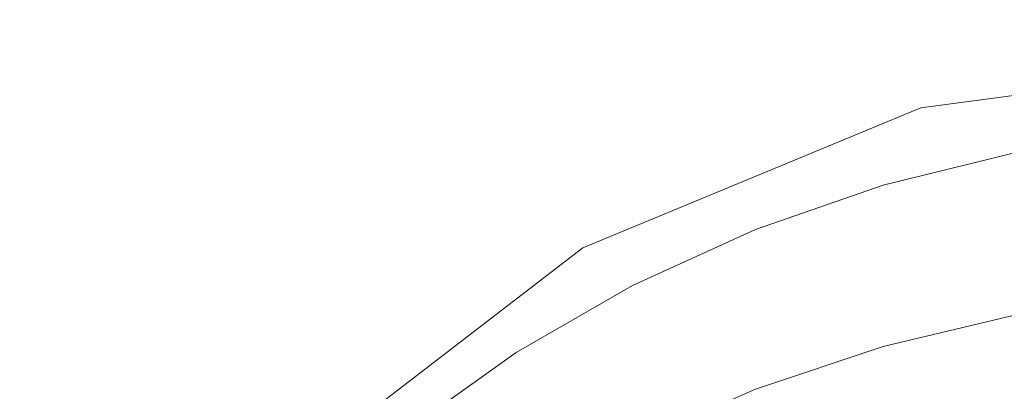
# Model space of a CAD drawing. Extents: x -108 to 108, y -253 to 0.
# Drawn here: x -11 to -2, y -45 to -42 of the extents above; entities that cross this region are included whole.
import ezdxf

# ---------------------------------------------------------------- set-up
doc = ezdxf.new("R2010")
doc.units = 0
doc.header["$LTSCALE"] = 500
doc.header["$MEASUREMENT"] = 0
doc.layers.add('FERRO_CHROM', color=7, linetype='Continuous')

msp = doc.modelspace()

# ---------------------------------------------------------------- linework, layer by layer
at = {"layer": 'FERRO_CHROM', "lineweight": 0}
for points, invisible_edges in [([(-1.9042, -44.1126, 57.3164), (-3.137, -41.1362, 56.8981), (-1.4191, -39.9497, 56.7907), (0, -42.3644, 57.165)], 15), ([(-12.8238, -41.6234, 54.7088), (-12.2574, -40.1618, 54.5708), (-10.9571, -40.6324, 55.3974), (-11.3593, -42.1794, 55.5877)], 15), ([(-3.4037, -40.4925, 54.9157), (-4.3562, -40.8452, 54.8987), (-3.8968, -41.9469, 55.1504), (-2.9299, -41.6363, 55.1718)], 15), ([(-9.9376, -42.04, 53.794), (-9.2703, -41.0789, 53.7865), (-9.8638, -40.6034, 53.3124), (-10.593, -41.6172, 53.3154)], 15), ([(-9.4862, -42.8244, 56.2733), (-11.3593, -42.1794, 55.5877), (-10.9571, -40.6324, 55.3974), (-9.2792, -41.0665, 56.0342)], 15), ([(-8.6278, -41.5868, 54.1953), (-7.941, -42.1039, 54.5366), (-7.3516, -41.358, 54.5217), (-7.9362, -40.7735, 54.1877)], 15), ([(-6.6057, -40.7687, 54.5366), (-7.3516, -41.358, 54.5217), (-6.7705, -41.9391, 54.7803), (-6.1029, -41.4948, 54.8085)], 15), ([(-11.861, -42.3652, 52.7811), (-11.1881, -41.2269, 52.7803), (-11.7271, -40.8692, 52.1946), (-12.4348, -42.0601, 52.1946)], 15), ([(-4.3562, -40.8452, 54.8987), (-5.2766, -41.166, 54.8592), (-4.8476, -42.1516, 55.0959), (-3.8968, -41.9469, 55.1504)], 15), ([(-9.9376, -42.04, 53.794), (-9.2178, -42.4957, 54.2103), (-8.6278, -41.5868, 54.1953), (-9.2703, -41.0789, 53.7865)], 15), ([(-7.1976, -43.5188, 56.7907), (-9.4862, -42.8244, 56.2733), (-9.2792, -41.0665, 56.0342), (-7.3237, -41.3859, 56.4943)], 15), ([(-5.2766, -41.166, 54.8592), (-6.1029, -41.4948, 54.8085), (-5.7027, -42.298, 55.0178), (-4.8476, -42.1516, 55.0959)], 15), ([(-1.9042, -44.1126, 57.3164), (-4.4868, -44.2228, 57.165), (-5.1908, -41.5121, 56.7907), (-3.137, -41.1362, 56.8981)], 15), ([(-2.4051, -42.9033, 55.3714), (-1.4809, -42.371, 55.3467), (-2.0266, -41.1722, 55.1504), (-2.9299, -41.6363, 55.1718)], 15), ([(-9.9948, -41.2631, 71.8652), (-11.6293, -41.2575, 71.5756), (-11.9447, -43.0532, 72.693), (-10.2588, -43.0564, 72.9804)], 15), ([(-11.2227, -42.7014, 53.3184), (-10.593, -41.6172, 53.3154), (-11.1881, -41.2269, 52.7803), (-11.861, -42.3652, 52.7811)], 15), ([(-8.1964, -41.2666, 72.0577), (-9.9948, -41.2631, 71.8652), (-10.2588, -43.0564, 72.9804), (-8.4073, -43.0587, 73.1724)], 15), ([(-8.1964, -41.2666, 72.0577), (-8.4073, -43.0587, 73.1724), (-6.4223, -43.0597, 73.2865), (-6.2643, -41.2668, 72.169)], 15), ([(-6.2643, -41.2668, 72.169), (-6.4223, -43.0597, 73.2865), (-4.3372, -43.0597, 73.3426), (-4.2319, -41.2651, 72.2206)], 15), ([(-4.2319, -41.2651, 72.2206), (-4.3372, -43.0597, 73.3426), (-2.1853, -43.0594, 73.3604), (-2.1327, -41.263, 72.2343)], 15), ([(-10.3396, -41.3453, -12.968), (-10.3396, -43.9196, -12.968), (-13.4908, -43.9196, -12.968), (-13.4908, -41.3453, -12.968)], 15), ([(-10.3396, -41.3453, -12.968), (-7.4905, -41.3453, -12.968), (-7.4905, -43.9196, -12.968), (-10.3396, -43.9196, -12.968)], 15), ([(-7.941, -42.1039, 54.5366), (-7.2149, -42.6068, 54.8085), (-6.7705, -41.9391, 54.7803), (-7.3516, -41.358, 54.5217)], 15), ([(-7.4905, -41.3453, -12.968), (-4.8678, -41.3453, -12.968), (-4.8678, -43.9196, -12.968), (-7.4905, -43.9196, -12.968)], 15), ([(-4.4868, -44.2228, 57.165), (-7.1976, -43.5188, 56.7907), (-7.3237, -41.3859, 56.4943), (-5.1908, -41.5121, 56.7907)], 15), ([(-4.8678, -41.3453, -12.968), (-2.3962, -41.3453, -12.968), (-2.3962, -43.9196, -12.968), (-4.8678, -43.9196, -12.968)], 15), ([(-6.1029, -41.4948, 54.8085), (-6.7705, -41.9391, 54.7803), (-6.3031, -42.4065, 54.9417), (-5.7027, -42.298, 55.0178)], 15), ([(-10.5135, -43.0703, 53.8015), (-9.9376, -42.04, 53.794), (-10.593, -41.6172, 53.3154), (-11.2227, -42.7014, 53.3184)], 15), ([(-9.2178, -42.4957, 54.2103), (-8.4232, -42.9661, 54.565), (-7.941, -42.1039, 54.5366), (-8.6278, -41.5868, 54.1953)], 15), ([(-2.4051, -42.9033, 55.3714), (-2.9299, -41.6363, 55.1718), (-3.8968, -41.9469, 55.1504), (-3.435, -43.1805, 55.3467)], 15), ([(-7.2149, -42.6068, 54.8085), (-6.4116, -43.007, 55.0178), (-6.3031, -42.4065, 54.9417), (-6.7705, -41.9391, 54.7803)], 15), ([(-3.435, -43.1805, 55.3467), (-3.8968, -41.9469, 55.1504), (-4.8476, -42.1516, 55.0959), (-4.491, -43.2642, 55.2782)], 15), ([(-10.5135, -43.0703, 53.8015), (-9.7263, -43.4741, 54.2253), (-9.2178, -42.4957, 54.2103), (-9.9376, -42.04, 53.794)], 15), ([(0.0001, -42.0167, -11.7748), (0.0001, -42.0167, -20.7397), (-3.2244, -42.4412, -20.7397), (-3.2244, -42.4412, -11.7748)], 5), ([(3.2245, -42.4412, -20.7397), (-3.2244, -42.4412, -20.7397), (0.0001, -42.0167, -20.7397), (3.2245, -42.4412, -20.7397)], 15), ([(-9.9799, -44.5758, 56.3595), (-11.899, -43.7809, 55.6623), (-11.3593, -42.1794, 55.5877), (-9.4862, -42.8244, 56.2733)], 15), ([(-8.4232, -42.9661, 54.565), (-7.5436, -43.433, 54.8592), (-7.2149, -42.6068, 54.8085), (-7.941, -42.1039, 54.5366)], 15), ([(-4.491, -43.2642, 55.2782), (-4.8476, -42.1516, 55.0959), (-5.7027, -42.298, 55.0178), (-5.4934, -43.2162, 55.1715)], 15), ([(-5.4934, -43.2162, 55.1715), (-5.7027, -42.298, 55.0178), (-6.3031, -42.4065, 54.9417), (-6.4116, -43.007, 55.0178)], 15), ([(-11.7531, -43.8413, 53.3199), (-11.2227, -42.7014, 53.3184), (-11.861, -42.3652, 52.7811), (-12.4239, -43.5635, 52.7815)], 15), ([(-3.2244, -42.4412, -20.7397), (-12.0337, -51.2505, -20.7397), (-8.8093, -45.6656, -20.7397), (-3.2244, -42.4412, -20.7397)], 15), ([(-3.2244, -42.4412, -20.7397), (-8.8093, -63.2843, -20.7397), (-12.0337, -51.2505, -20.7397), (-3.2244, -42.4412, -20.7397)], 15), ([(-3.2244, -42.4412, -20.7397), (-8.8093, -45.6656, -20.7397), (-6.2291, -43.6858, -20.7397), (-3.2244, -42.4412, -20.7397)], 15), ([(-3.2244, -42.4412, -20.7397), (12.0339, -57.6994, -20.7397), (-8.8093, -63.2843, -20.7397), (-3.2244, -42.4412, -20.7397)], 15), ([(-6.2291, -43.6858, -20.7397), (-6.2291, -43.6858, -11.7748), (-3.2244, -42.4412, -11.7748), (-3.2244, -42.4412, -20.7397)], 5), ([(8.8094, -45.6656, -20.7397), (-3.2244, -42.4412, -20.7397), (3.2245, -42.4412, -20.7397), (8.8094, -45.6656, -20.7397)], 15), ([(12.0339, -57.6994, -20.7397), (-3.2244, -42.4412, -20.7397), (8.8094, -45.6656, -20.7397), (12.0339, -57.6994, -20.7397)], 15), ([(-9.7263, -43.4741, 54.2253), (-8.8478, -43.9044, 54.5907), (-8.4232, -42.9661, 54.565), (-9.2178, -42.4957, 54.2103)], 15), ([(-7.5436, -43.433, 54.8592), (-6.5581, -43.862, 55.0959), (-6.4116, -43.007, 55.0178), (-7.2149, -42.6068, 54.8085)], 15), ([(-11.0056, -44.1509, 53.8053), (-10.5135, -43.0703, 53.8015), (-11.2227, -42.7014, 53.3184), (-11.7531, -43.8413, 53.3199)], 15), ([(-7.5734, -45.5726, 56.8981), (-9.9799, -44.5758, 56.3595), (-9.4862, -42.8244, 56.2733), (-7.1976, -43.5188, 56.7907)], 15), ([(-3.5596, -43.13, -21.6319), (-3.5596, -43.1291, -21.174), (-2.3914, -42.8418, -21.174), (-2.3914, -42.8427, -21.6322)], 15), ([(-3.5596, -43.1291, -21.174), (-3.5596, -43.1291, -20.7397), (-2.3914, -42.8418, -20.7397), (-2.3914, -42.8418, -21.174)], 13), ([(-3.5596, -43.1328, -22.1372), (-3.5596, -43.13, -21.6319), (-2.3914, -42.8427, -21.6322), (-2.3914, -42.8456, -22.1384)], 15), ([(-3.5596, -43.1384, -22.7137), (-3.5596, -43.1328, -22.1372), (-2.3914, -42.8456, -22.1384), (-2.3914, -42.8514, -22.7167)], 15), ([(-3.5596, -43.1384, -22.7137), (-2.3914, -42.8514, -22.7167), (-2.3914, -42.861, -23.391), (-3.5596, -43.1477, -23.385)], 15), ([(-3.5596, -43.1477, -23.385), (-2.3914, -42.861, -23.391), (-2.3914, -42.8753, -24.1854), (-3.5596, -43.1618, -24.1749)], 15), ([(-3.5596, -43.1618, -24.1749), (-2.3914, -42.8753, -24.1854), (-2.3914, -42.8954, -25.1239), (-3.5596, -43.1814, -25.1071)], 15), ([(-8.8478, -43.9044, 54.5907), (-7.8645, -44.3534, 54.8987), (-7.5436, -43.433, 54.8592), (-8.4232, -42.9661, 54.565)], 15), ([(-3.5596, -43.1814, -25.1071), (-2.3914, -42.8954, -25.1239), (-2.3914, -42.9222, -26.2304), (-3.5596, -43.2075, -26.2053)], 15), ([(-3.5596, -43.2411, -27.4931), (-3.5596, -43.2075, -26.2053), (-2.3914, -42.9222, -26.2304), (-2.3914, -42.9567, -27.529)], 15), ([(-3.5596, -43.2887, -28.9165), (-3.5596, -43.2411, -27.4931), (-2.3914, -42.9567, -27.529), (-2.3914, -43.0053, -28.965)], 15), ([(-1.7998, -44.3647, 55.5256), (-2.4051, -42.9033, 55.3714), (-3.435, -43.1805, 55.3467), (-2.9846, -44.5726, 55.4949)], 15), ([(-10.2588, -43.0564, 72.9804), (-11.9447, -43.0532, 72.693), (-12.169, -44.9102, 73.7274), (-10.4476, -44.9128, 74.0138)], 15), ([(-8.4073, -43.0587, 73.1724), (-10.2588, -43.0564, 72.9804), (-10.4476, -44.9128, 74.0138), (-8.559, -44.9152, 74.2061)], 15), ([(-8.4073, -43.0587, 73.1724), (-8.559, -44.9152, 74.2061), (-6.5365, -44.917, 74.3224), (-6.4223, -43.0597, 73.2865)], 15), ([(-5.4455, -44.2187, 55.2782), (-5.4934, -43.2162, 55.1715), (-6.4116, -43.007, 55.0178), (-6.5581, -43.862, 55.0959)], 15), ([(-3.5596, -43.3568, -30.4211), (-3.5596, -43.2887, -28.9165), (-2.3914, -43.0053, -28.965), (-2.3914, -43.0745, -30.4834)], 15), ([(-11.0056, -44.1509, 53.8053), (-10.1736, -44.4956, 54.2328), (-9.7263, -43.4741, 54.2253), (-10.5135, -43.0703, 53.8015)], 15), ([(-6.4223, -43.0597, 73.2865), (-6.5365, -44.917, 74.3224), (-4.4135, -44.9183, 74.3815), (-4.3372, -43.0597, 73.3426)], 15), ([(-4.6948, -43.5242, -21.6315), (-4.6948, -43.5233, -21.174), (-3.5596, -43.1291, -21.174), (-3.5596, -43.13, -21.6319)], 15), ([(-4.6948, -43.5233, -21.174), (-4.6948, -43.5233, -20.7397), (-3.5596, -43.1291, -20.7397), (-3.5596, -43.1291, -21.174)], 13), ([(-4.6948, -43.5269, -22.1356), (-4.6948, -43.5242, -21.6315), (-3.5596, -43.13, -21.6319), (-3.5596, -43.1328, -22.1372)], 15), ([(-4.6948, -43.5323, -22.7096), (-4.6948, -43.5269, -22.1356), (-3.5596, -43.1328, -22.1372), (-3.5596, -43.1384, -22.7137)], 15), ([(-4.6948, -43.5323, -22.7096), (-3.5596, -43.1384, -22.7137), (-3.5596, -43.1477, -23.385), (-4.6948, -43.5413, -23.3768)], 15), ([(-4.3372, -43.0597, 73.3426), (-4.4135, -44.9183, 74.3815), (-2.2235, -44.9191, 74.4019), (-2.1853, -43.0594, 73.3604)], 15), ([(-3.5596, -43.4519, -31.9528), (-3.5596, -43.3568, -30.4211), (-2.3914, -43.0745, -30.4834), (-2.3914, -43.1707, -32.0294)], 15), ([(-4.2422, -44.4674, 55.41), (-4.491, -43.2642, 55.2782), (-5.4934, -43.2162, 55.1715), (-5.4455, -44.2187, 55.2782)], 15), ([(-4.6948, -43.5413, -23.3768), (-3.5596, -43.1477, -23.385), (-3.5596, -43.1618, -24.1749), (-4.6948, -43.5549, -24.1605)], 15), ([(-4.6948, -43.5549, -24.1605), (-3.5596, -43.1618, -24.1749), (-3.5596, -43.1814, -25.1071), (-4.6948, -43.5738, -25.0841)], 15), ([(-4.6948, -43.5738, -25.0841), (-3.5596, -43.1814, -25.1071), (-3.5596, -43.2075, -26.2053), (-4.6948, -43.5991, -26.1708)], 15), ([(-4.6948, -43.6315, -27.4438), (-4.6948, -43.5991, -26.1708), (-3.5596, -43.2075, -26.2053), (-3.5596, -43.2411, -27.4931)], 15), ([(-2.9846, -44.5726, 55.4949), (-3.435, -43.1805, 55.3467), (-4.491, -43.2642, 55.2782), (-4.2422, -44.4674, 55.41)], 15), ([(-3.5596, -43.4519, -31.9528), (-2.3914, -43.1707, -32.0294), (-2.3914, -43.3004, -33.5484), (-3.5596, -43.5805, -33.4574)], 15), ([(-4.6948, -43.6777, -28.8499), (-4.6948, -43.6315, -27.4438), (-3.5596, -43.2411, -27.4931), (-3.5596, -43.2887, -28.9165)], 15), ([(-4.6948, -43.7443, -30.3357), (-4.6948, -43.6777, -28.8499), (-3.5596, -43.2887, -28.9165), (-3.5596, -43.3568, -30.4211)], 15), ([(-3.5596, -43.5805, -33.4574), (-2.3914, -43.3004, -33.5484), (-2.3914, -43.4701, -34.9853), (-3.5596, -43.7491, -34.8806)], 15), ([(-4.6948, -43.8379, -31.8476), (-4.6948, -43.7443, -30.3357), (-3.5596, -43.3568, -30.4211), (-3.5596, -43.4519, -31.9528)], 15), ([(-10.1736, -44.4956, 54.2328), (-9.2473, -44.8793, 54.6028), (-8.8478, -43.9044, 54.5907), (-9.7263, -43.4741, 54.2253)], 15), ([(-7.8645, -44.3534, 54.8987), (-6.7628, -44.8128, 55.1504), (-6.5581, -43.862, 55.0959), (-7.5436, -43.433, 54.8592)], 15), ([(-4.6948, -43.8379, -31.8476), (-3.5596, -43.4519, -31.9528), (-3.5596, -43.5805, -33.4574), (-4.6948, -43.9649, -33.3325)], 15), ([(-3.5596, -43.7491, -34.8806), (-2.3914, -43.4701, -34.9853), (-2.3914, -43.6863, -36.2856), (-3.5596, -43.9643, -36.1682)], 15), ([(-4.597, -46.8055, 57.3164), (-7.5734, -45.5726, 56.8981), (-7.1976, -43.5188, 56.7907), (-4.4868, -44.2228, 57.165)], 15), ([(-4.6948, -43.5242, -21.6315), (-5.786, -44.021, -21.6309), (-5.786, -44.0202, -21.174), (-4.6948, -43.5233, -21.174)], 15), ([(-4.6948, -43.5233, -21.174), (-5.786, -44.0202, -21.174), (-5.786, -44.0202, -20.7397), (-4.6948, -43.5233, -20.7397)], 11), ([(-4.6948, -43.5269, -22.1356), (-5.786, -44.0236, -22.1335), (-5.786, -44.021, -21.6309), (-4.6948, -43.5242, -21.6315)], 15), ([(-4.6948, -43.5323, -22.7096), (-5.786, -44.0288, -22.7044), (-5.786, -44.0236, -22.1335), (-4.6948, -43.5269, -22.1356)], 15), ([(-4.6948, -43.5323, -22.7096), (-4.6948, -43.5413, -23.3768), (-5.786, -44.0374, -23.3665), (-5.786, -44.0288, -22.7044)], 15), ([(-4.6948, -43.5413, -23.3768), (-4.6948, -43.5549, -24.1605), (-5.786, -44.0503, -24.1424), (-5.786, -44.0374, -23.3665)], 15), ([(-4.6948, -43.5549, -24.1605), (-4.6948, -43.5738, -25.0841), (-5.786, -44.0684, -25.0551), (-5.786, -44.0503, -24.1424)], 15), ([(-4.6948, -43.5738, -25.0841), (-4.6948, -43.5991, -26.1708), (-5.786, -44.0925, -26.1273), (-5.786, -44.0684, -25.0551)], 15), ([(-4.6948, -43.9649, -33.3325), (-3.5596, -43.5805, -33.4574), (-3.5596, -43.7491, -34.8806), (-4.6948, -44.132, -34.7368)], 15), ([(-4.6948, -43.6315, -27.4438), (-5.786, -44.1234, -27.3817), (-5.786, -44.0925, -26.1273), (-4.6948, -43.5991, -26.1708)], 15), ([(-4.6948, -43.6777, -28.8499), (-5.786, -44.168, -28.7661), (-5.786, -44.1234, -27.3817), (-4.6948, -43.6315, -27.4438)], 15), ([(-8.8093, -45.6656, -20.7397), (-8.8093, -45.6656, -11.7748), (-6.2291, -43.6858, -11.7748), (-6.2291, -43.6858, -20.7397)], 5), ([(-4.6948, -43.7443, -30.3357), (-5.786, -44.2327, -30.228), (-5.786, -44.168, -28.7661), (-4.6948, -43.6777, -28.8499)], 15), ([(-4.6948, -43.8379, -31.8476), (-5.786, -44.3242, -31.7151), (-5.786, -44.2327, -30.228), (-4.6948, -43.7443, -30.3357)], 15), ([(-4.6948, -44.132, -34.7368), (-3.5596, -43.7491, -34.8806), (-3.5596, -43.9643, -36.1682), (-4.6948, -44.3458, -36.0072)], 15), ([(-3.5596, -43.9643, -36.1682), (-2.3914, -43.6863, -36.2856), (-2.3914, -43.9553, -37.3942), (-3.5596, -44.2324, -37.2661)], 15), ([(-9.9799, -44.5758, 56.3595), (-10.8692, -46.1633, 56.2733), (-12.6498, -45.295, 55.5877), (-11.899, -43.7809, 55.6623)], 15), ([(-11.0056, -44.1509, 53.8053), (-11.7531, -43.8413, 53.3199), (-12.1842, -45.0224, 53.3184), (-11.4217, -45.2631, 53.8015)], 15), ([(-4.6948, -43.8379, -31.8476), (-4.6948, -43.9649, -33.3325), (-5.786, -44.4493, -33.1751), (-5.786, -44.3242, -31.7151)], 15), ([(-10.3396, -43.9196, -12.968), (-10.3396, -46.4041, -12.968), (-13.4908, -46.4041, -12.968), (-13.4908, -43.9196, -12.968)], 15), ([(-10.3396, -43.9196, -12.968), (-7.4905, -43.9196, -12.968), (-7.4905, -46.4041, -12.968), (-10.3396, -46.4041, -12.968)], 15), ([(-9.2473, -44.8793, 54.6028), (-8.2171, -45.306, 54.9157), (-7.8645, -44.3534, 54.8987), (-8.8478, -43.9044, 54.5907)], 15), ([(-7.4905, -43.9196, -12.968), (-4.8678, -43.9196, -12.968), (-4.8678, -46.4041, -12.968), (-7.4905, -46.4041, -12.968)], 15), ([(-5.5292, -45.2747, 55.3467), (-5.4455, -44.2187, 55.2782), (-6.5581, -43.862, 55.0959), (-6.7628, -44.8128, 55.1504)], 15), ([(-4.8678, -43.9196, -12.968), (-2.3962, -43.9196, -12.968), (-2.3962, -46.4041, -12.968), (-4.8678, -46.4041, -12.968)], 15), ([(-5.786, -44.021, -21.6309), (-6.8223, -44.616, -21.6303), (-6.8223, -44.6152, -21.174), (-5.786, -44.0202, -21.174)], 15), ([(-5.786, -44.0202, -21.174), (-6.8223, -44.6152, -21.174), (-6.8223, -44.6152, -20.7397), (-5.786, -44.0202, -20.7397)], 11), ([(-5.786, -44.0236, -22.1335), (-6.8223, -44.6184, -22.131), (-6.8223, -44.616, -21.6303), (-5.786, -44.021, -21.6309)], 15), ([(-4.6948, -43.9649, -33.3325), (-4.6948, -44.132, -34.7368), (-5.786, -44.6146, -34.5556), (-5.786, -44.4493, -33.1751)], 15), ([(-4.6948, -44.3458, -36.0072), (-3.5596, -43.9643, -36.1682), (-3.5596, -44.2324, -37.2661), (-4.6948, -44.6128, -37.0903)], 15), ([(-3.5596, -44.5602, -38.12), (-3.5596, -44.2324, -37.2661), (-2.3914, -43.9553, -37.3942), (-2.3914, -44.2837, -38.2565)], 15), ([(-5.786, -44.0288, -22.7044), (-6.8223, -44.6233, -22.6982), (-6.8223, -44.6184, -22.131), (-5.786, -44.0236, -22.1335)], 15), ([(-5.786, -44.0288, -22.7044), (-5.786, -44.0374, -23.3665), (-6.8223, -44.6314, -23.3541), (-6.8223, -44.6233, -22.6982)], 15), ([(-5.786, -44.0374, -23.3665), (-5.786, -44.0503, -24.1424), (-6.8223, -44.6436, -24.1207), (-6.8223, -44.6314, -23.3541)], 15), ([(-5.786, -44.0503, -24.1424), (-5.786, -44.0684, -25.0551), (-6.8223, -44.6606, -25.0204), (-6.8223, -44.6436, -24.1207)], 15), ([(-5.786, -44.0684, -25.0551), (-5.786, -44.0925, -26.1273), (-6.8223, -44.6834, -26.0752), (-6.8223, -44.6606, -25.0204)], 15), ([(-5.786, -44.1234, -27.3817), (-6.8223, -44.7126, -27.3073), (-6.8223, -44.6834, -26.0752), (-5.786, -44.0925, -26.1273)], 15), ([(-11.0056, -44.1509, 53.8053), (-11.4217, -45.2631, 53.8015), (-10.5796, -45.5342, 54.2253), (-10.1736, -44.4956, 54.2328)], 15), ([(-5.786, -44.168, -28.7661), (-6.8223, -44.7551, -28.6656), (-6.8223, -44.7126, -27.3073), (-5.786, -44.1234, -27.3817)], 15), ([(-5.786, -44.2327, -30.228), (-6.8223, -44.8175, -30.099), (-6.8223, -44.7551, -28.6656), (-5.786, -44.168, -28.7661)], 15), ([(-4.6948, -44.132, -34.7368), (-4.6948, -44.3458, -36.0072), (-5.786, -44.8266, -35.8043), (-5.786, -44.6146, -34.5556)], 15), ([(0, -48.7096, 57.6884), (-4.597, -46.8055, 57.3164), (-4.4868, -44.2228, 57.165), (-1.9042, -44.1126, 57.3164)], 15), ([(-5.786, -44.3242, -31.7151), (-6.8223, -44.9067, -31.5564), (-6.8223, -44.8175, -30.099), (-5.786, -44.2327, -30.228)], 15), ([(-4.137, -45.725, 55.4949), (-4.2422, -44.4674, 55.41), (-5.4455, -44.2187, 55.2782), (-5.5292, -45.2747, 55.3467)], 15), ([(-4.6948, -44.9396, -37.9327), (-4.6948, -44.6128, -37.0903), (-3.5596, -44.2324, -37.2661), (-3.5596, -44.5602, -38.12)], 15), ([(-3.5596, -45.2524, -38.7605), (-3.5596, -44.5602, -38.12), (-2.3914, -44.2837, -38.2565), (-2.3914, -44.9764, -38.9033)], 13), ([(-8.2171, -45.306, 54.9157), (-7.0734, -45.7797, 55.1718), (-6.7628, -44.8128, 55.1504), (-7.8645, -44.3534, 54.8987)], 15), ([(-5.786, -44.3242, -31.7151), (-5.786, -44.4493, -33.1751), (-6.8223, -45.0295, -32.9866), (-6.8223, -44.9067, -31.5564)], 15), ([(-4.6948, -44.3458, -36.0072), (-4.6948, -44.6128, -37.0903), (-5.786, -45.0921, -36.8687), (-5.786, -44.8266, -35.8043)], 15), ([(-1.0846, -46.0913, 55.6454), (-1.7998, -44.3647, 55.5256), (-2.9846, -44.5726, 55.4949), (-2.5595, -46.1501, 55.6021)], 15), ([(-5.786, -44.4493, -33.1751), (-5.786, -44.6146, -34.5556), (-6.8223, -45.1925, -34.3386), (-6.8223, -45.0295, -32.9866)], 15), ([(-10.1736, -44.4956, 54.2328), (-10.5796, -45.5342, 54.2253), (-9.6541, -45.851, 54.5907), (-9.2473, -44.8793, 54.6028)], 15), ([(-2.5595, -46.1501, 55.6021), (-2.9846, -44.5726, 55.4949), (-4.2422, -44.4674, 55.41), (-4.137, -45.725, 55.4949)], 15), ([(-7.5734, -45.5726, 56.8981), (-8.7599, -47.2906, 56.7907), (-10.8692, -46.1633, 56.2733), (-9.9799, -44.5758, 56.3595)], 15), ([(-6.8223, -44.616, -21.6303), (-7.7926, -45.3048, -21.6296), (-7.7926, -45.304, -21.174), (-6.8223, -44.6152, -21.174)], 15), ([(-6.8223, -44.6152, -21.174), (-7.7926, -45.304, -21.174), (-7.7926, -45.304, -20.7397), (-6.8223, -44.6152, -20.7397)], 11), ([(-6.8223, -44.6184, -22.131), (-7.7926, -45.307, -22.1282), (-7.7926, -45.3048, -21.6296), (-6.8223, -44.616, -21.6303)], 15), ([(-6.8223, -44.6233, -22.6982), (-7.7926, -45.3116, -22.691), (-7.7926, -45.307, -22.1282), (-6.8223, -44.6184, -22.131)], 15), ([(-6.8223, -44.6233, -22.6982), (-6.8223, -44.6314, -23.3541), (-7.7926, -45.3191, -23.3397), (-7.7926, -45.3116, -22.691)], 15), ([(-6.8223, -44.6314, -23.3541), (-6.8223, -44.6436, -24.1207), (-7.7926, -45.3304, -24.0956), (-7.7926, -45.3191, -23.3397)], 15), ([(-5.786, -44.6146, -34.5556), (-5.786, -44.8266, -35.8043), (-6.8223, -45.4025, -35.5612), (-6.8223, -45.1925, -34.3386)], 15), ([(-4.6948, -44.9396, -37.9327), (-5.786, -45.4178, -37.6966), (-5.786, -45.0921, -36.8687), (-4.6948, -44.6128, -37.0903)], 15), ([(-4.6948, -45.6312, -38.5645), (-4.6948, -44.9396, -37.9327), (-3.5596, -44.5602, -38.12), (-3.5596, -45.2524, -38.7605)], 13), ([(-6.8223, -44.6436, -24.1207), (-6.8223, -44.6606, -25.0204), (-7.7926, -45.3463, -24.9802), (-7.7926, -45.3304, -24.0956)], 15), ([(-6.8223, -44.6606, -25.0204), (-6.8223, -44.6834, -26.0752), (-7.7926, -45.3674, -26.0149), (-7.7926, -45.3463, -24.9802)], 15), ([(-6.8223, -44.7126, -27.3073), (-7.7926, -45.3946, -27.2212), (-7.7926, -45.3674, -26.0149), (-6.8223, -44.6834, -26.0752)], 15), ([(-6.8223, -44.7551, -28.6656), (-7.7926, -45.4347, -28.5493), (-7.7926, -45.3946, -27.2212), (-6.8223, -44.7126, -27.3073)], 15), ([(-6.8223, -44.8175, -30.099), (-7.7926, -45.4945, -29.9497), (-7.7926, -45.4347, -28.5493), (-6.8223, -44.7551, -28.6656)], 15), ([(-9.2473, -44.8793, 54.6028), (-9.6541, -45.851, 54.5907), (-8.6413, -46.2289, 54.8987), (-8.2171, -45.306, 54.9157)], 15), ([(-6.8223, -44.9067, -31.5564), (-7.7926, -45.581, -31.3727), (-7.7926, -45.4945, -29.9497), (-6.8223, -44.8175, -30.099)], 15), ([(-5.8063, -46.3046, 55.3714), (-5.5292, -45.2747, 55.3467), (-6.7628, -44.8128, 55.1504), (-7.0734, -45.7797, 55.1718)], 15), ([(-5.786, -44.8266, -35.8043), (-5.786, -45.0921, -36.8687), (-6.8223, -45.6662, -36.6034), (-6.8223, -45.4025, -35.5612)], 15), ([(-10.4476, -44.9128, 74.0138), (-12.169, -44.9102, 73.7274), (-12.3031, -46.8086, 74.6646), (-10.561, -46.812, 74.9503)], 15), ([(-8.559, -44.9152, 74.2061), (-10.4476, -44.9128, 74.0138), (-10.561, -46.812, 74.9503), (-8.6507, -46.8153, 75.1431)], 15), ([(-8.559, -44.9152, 74.2061), (-8.6507, -46.8153, 75.1431), (-6.6058, -46.8183, 75.261), (-6.5365, -44.917, 74.3224)], 15), ([(-6.8223, -44.9067, -31.5564), (-6.8223, -45.0295, -32.9866), (-7.7926, -45.701, -32.7684), (-7.7926, -45.581, -31.3727)], 15), ([(-6.5365, -44.917, 74.3224), (-6.6058, -46.8183, 75.261), (-4.4599, -46.8208, 75.322), (-4.4135, -44.9183, 74.3815)], 15), ([(-4.6948, -45.6312, -38.5645), (-5.786, -46.1085, -38.3176), (-5.786, -45.4178, -37.6966), (-4.6948, -44.9396, -37.9327)], 11), ([(-4.4135, -44.9183, 74.3815), (-4.4599, -46.8208, 75.322), (-2.2468, -46.8224, 75.3442), (-2.2235, -44.9191, 74.4019)], 15)]:
    msp.add_3dface(points, dxfattribs=dict(at, invisible_edges=invisible_edges))

doc.saveas('drawing.dxf')
